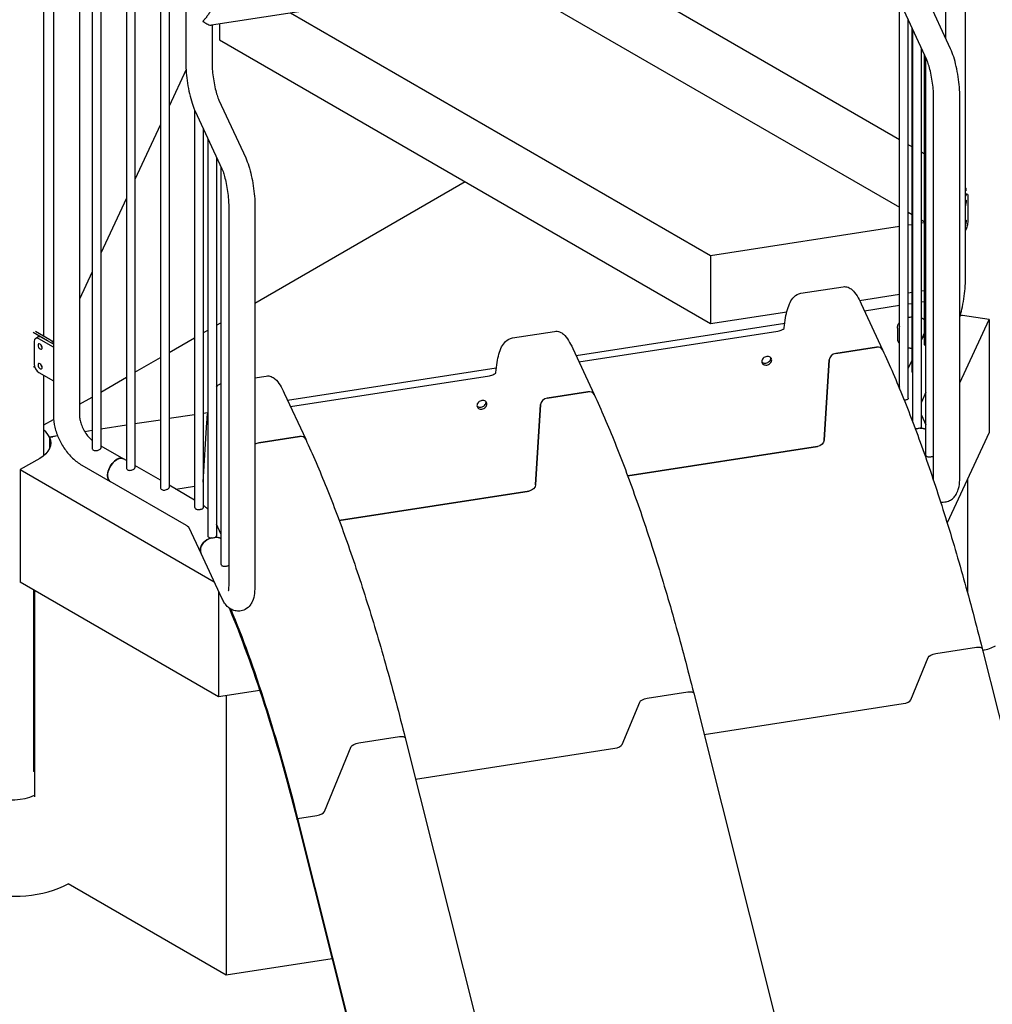
# Model space of a CAD drawing. Units: inches. Extents: x -1388 to 501, y 0 to 1088.
# Drawn here: x 309 to 379, y 517 to 588 of the extents above; entities that cross this region are included whole.
import ezdxf

# ---------------------------------------------------------------- set-up
doc = ezdxf.new("R2010")
doc.units = ezdxf.units.IN
doc.header["$LTSCALE"] = 0.25
doc.header["$MEASUREMENT"] = 0
doc.layers.get('0').update_dxf_attribs({"linetype": 'CONTINUOUS'})

# ---------------------------------------------------------------- blocks, each defined once
blk = doc.blocks.new('SplashtacularAPU - 150st A - Iso')
at = {"extrusion": (1.66533e-16, 0.816497, 0.57735)}
for p, q in [((53.597, 50.467), (53.597, 90.353)), ((52.161, 67.891), (52.161, 88.887)), ((-12.521, 80.418), (-12.521, 40.532)), ((-10.621, 80.418), (-10.621, 40.532)), ((-9.704, 80.08), (-9.704, 38.191)), ((-9.079, 79.719), (-9.079, 38.191)), ((-7.229, 78.651), (-7.229, 36.762)), ((-6.604, 78.291), (-6.604, 36.762)), ((-4.754, 77.223), (-4.754, 35.333)), ((-4.129, 76.862), (-4.129, 35.333)), ((48.505, 76.494), (-1.05, 68.828)), ((-13.207, 46.315), (-13.207, 74.484)), ((48.819, 60.538), (26.956, 73.161)), ((20.264, 72.125), (48.819, 55.639)), ((-2.916, 71.607), (-2.916, 66.096)), ((52.516, 67.126), (50.575, 71.309)), ((48.819, 42.489), (48.819, 70.582)), ((50.793, 66.326), (48.852, 70.509)), ((35.123, 52.121), (4.656, 69.711)), ((49.444, 41.807), (49.444, 69.233)), ((-1.016, 68.833), (-1.016, 66.096)), ((-0.474, 68.917), (-0.474, 67.774)), ((49.724, 43.742), (49.724, 68.628)), ((49.772, 40.077), (49.772, 68.526)), ((-0.474, 67.774), (35.123, 47.222)), ((50.397, 39.736), (50.397, 67.18)), ((50.63, 45.694), (50.63, 66.676)), ((50.725, 37.683), (50.725, 66.472)), ((-2.902, 65.625), (-4.129, 62.981)), ((51.287, 36.2), (51.287, 63.634)), ((53.187, 36.2), (53.187, 63.634)), ((-0.522, 63.404), (1.419, 59.221)), ((-2.279, 62.677), (-2.279, 33.911)), ((-2.246, 62.604), (-0.305, 58.421)), ((-4.754, 61.634), (-6.604, 57.648)), ((-1.654, 61.329), (-1.654, 33.87)), ((-1.326, 60.621), (-1.326, 31.832)), ((49.724, 60.015), (49.444, 60.177)), ((-0.701, 59.275), (-0.701, 31.832)), ((50.63, 59.492), (50.397, 59.627)), ((-0.372, 58.567), (-0.372, 29.778)), ((2.089, 48.702), (17.325, 57.498)), ((2.089, 48.702), (17.325, 57.498)), ((53.597, 57.043), (53.628, 57.038)), ((53.597, 56.971), (53.628, 57.038)), ((53.719, 56.599), (53.597, 56.618)), ((53.597, 56.413), (53.643, 56.513)), ((53.628, 57.038), (53.628, 56.834)), ((53.628, 56.834), (53.629, 56.836)), ((53.772, 56.383), (53.772, 54.75)), ((-7.229, 56.301), (-9.079, 52.315)), ((0.189, 55.729), (0.189, 28.295)), ((2.089, 55.729), (2.089, 28.295)), ((49.444, 55.278), (49.724, 55.116)), ((48.819, 54.239), (35.123, 52.121)), ((49.724, 54.38), (49.444, 54.336)), ((50.397, 54.728), (50.63, 54.593)), ((50.63, 54.52), (50.397, 54.484)), ((53.643, 54.063), (53.597, 53.964)), ((35.123, 52.121), (35.123, 47.222)), ((-9.704, 50.969), (-10.621, 48.992)), ((41.665, 49.413), (44.719, 49.885)), ((45.918, 48.892), (48.819, 49.341)), ((49.444, 49.437), (49.724, 49.481)), ((50.397, 49.585), (50.63, 49.621)), ((46.036, 48.649), (47.589, 45.303)), ((49.724, 48.655), (49.444, 48.611)), ((49.724, 48.655), (49.444, 48.611)), ((50.63, 48.795), (50.397, 48.759)), ((50.63, 48.795), (50.397, 48.759)), ((35.123, 47.222), (40.648, 48.076)), ((48.819, 48.515), (46.281, 48.122)), ((48.819, 48.515), (46.281, 48.122)), ((-0.701, 47.091), (-0.372, 47.28)), ((-0.701, 47.091), (-0.372, 47.28)), ((40.496, 47.227), (25.37, 44.887)), ((40.496, 47.227), (25.37, 44.887)), ((53.187, 42.924), (55.31, 47.498)), ((55.31, 47.498), (53.378, 47.797)), ((55.31, 47.498), (55.31, 39.333)), ((-12.95, 45.962), (-13.995, 46.565)), ((-13.814, 46.665), (-12.773, 46.064)), ((-1.654, 46.541), (-1.326, 46.73)), ((-1.654, 46.541), (-1.326, 46.73)), ((20.754, 46.178), (23.808, 46.65)), ((25.578, 44.439), (40.002, 46.67)), ((48.659, 46.891), (48.659, 46.109)), ((50.449, 46.152), (50.63, 46.542)), ((-13.922, 45.911), (-13.922, 44.278)), ((-13.818, 46.14), (-13.642, 46.242)), ((-12.521, 45.51), (-13.568, 46.115)), ((-12.521, 45.714), (-13.392, 46.217)), ((-4.129, 45.112), (-2.279, 46.18)), ((-4.129, 45.112), (-2.279, 46.18)), ((50.449, 46.152), (50.397, 46.039)), ((25.125, 45.414), (26.678, 42.068)), ((44.189, 45.044), (47.136, 45.5)), ((47.136, 45.5), (44.189, 45.044)), ((-6.604, 43.683), (-4.754, 44.751)), ((-6.604, 43.683), (-4.754, 44.751)), ((43.349, 38.769), (43.706, 44.583)), ((43.706, 44.583), (43.349, 38.769)), ((49.724, 44.59), (49.444, 43.985)), ((-13.995, 44.116), (-13.875, 44.047)), ((-13.568, 43.666), (-12.521, 43.061)), ((19.585, 43.992), (4.459, 41.652)), ((19.585, 43.992), (4.459, 41.652)), ((-13.207, 37.658), (-13.207, 43.457)), ((-13.193, 43.449), (-13.207, 43.419)), ((-9.079, 42.254), (-7.229, 43.322)), ((-9.079, 42.254), (-7.229, 43.322)), ((2.089, 43.29), (2.898, 43.415)), ((4.667, 41.204), (19.091, 43.435)), ((4.215, 42.179), (5.768, 38.833)), ((23.278, 41.809), (26.225, 42.265)), ((26.225, 42.265), (23.278, 41.809)), ((48.819, 42.638), (48.786, 42.568)), ((50.725, 42.233), (50.397, 41.526)), ((-10.621, 41.363), (-9.704, 41.893)), ((-10.621, 41.363), (-9.704, 41.893)), ((-1.326, 40.757), (-1.654, 40.707)), ((-1.326, 40.757), (-1.654, 40.707)), ((22.438, 35.535), (22.795, 41.348)), ((22.795, 41.348), (22.438, 35.535)), ((-13.207, 39.87), (-12.51, 40.273)), ((-13.207, 39.87), (-12.51, 40.273)), ((-4.754, 40.227), (-6.604, 39.941)), ((-4.754, 40.227), (-6.604, 39.941)), ((-2.279, 40.61), (-4.129, 40.324)), ((-2.279, 40.61), (-4.129, 40.324)), ((-1.654, 35.73), (-1.387, 40.076)), ((50.397, 40.584), (50.725, 39.877)), ((-9.704, 39.461), (-10.245, 39.377)), ((-9.704, 39.461), (-10.245, 39.377)), ((-7.229, 39.844), (-9.079, 39.558)), ((-7.229, 39.844), (-9.079, 39.558)), ((55.31, 39.333), (52.265, 32.774)), ((-12.214, 39.073), (-12.801, 38.982)), ((-12.801, 38.982), (-12.57, 39.018)), ((-12.801, 38.982), (-12.801, 38.16)), ((-12.801, 38.982), (-12.801, 38.16)), ((-12.214, 39.073), (-12.57, 39.018)), ((2.367, 38.575), (5.314, 39.03)), ((5.314, 39.03), (2.367, 38.575)), ((-9.079, 38.353), (-7.448, 37.412)), ((29.11, 36.18), (42.867, 38.308)), ((42.867, 38.308), (29.11, 36.18)), ((-13.513, 37.449), (-14.927, 36.632)), ((-7.229, 37.285), (-7.448, 37.412)), ((-14.927, 36.632), (-0.861, 28.511)), ((-14.927, 36.632), (-14.927, 28.467)), ((-10.455, 36.954), (-8.398, 35.766)), ((-4.754, 35.856), (-6.604, 36.924)), ((-2.868, 32.574), (-8.398, 35.766)), ((53.739, 35.948), (53.739, 27.716)), ((-2.279, 34.428), (-4.129, 35.496)), ((-3.652, 35.222), (-2.279, 35.435)), ((-3.651, 35.22), (-3.652, 35.222)), ((-3.652, 35.22), (-3.652, 35.222)), ((8.199, 32.945), (21.956, 35.073)), ((21.956, 35.073), (8.199, 32.945)), ((-1.804, 30.543), (-2.672, 32.414)), ((-0.372, 31.972), (-0.701, 32.68)), ((-0.305, 27.313), (-1.804, 30.543)), ((-0.542, 20.162), (-14.927, 28.467)), ((-13.93, 14.754), (-13.93, 27.891)), ((-13.9, 27.874), (-13.9, 12.924)), ((-0.542, 27.823), (-0.542, 20.162)), ((51.436, 23.304), (54.383, 23.759)), ((51.436, 23.304), (54.383, 23.759)), ((54.803, 23.667), (65.163, -17.524)), ((49.622, 19.951), (50.892, 23.026)), ((49.622, 19.951), (50.892, 23.026)), ((2.444, 20.623), (-0.542, 20.162)), ((0, 20.245), (0, 0)), ((30.525, 20.069), (33.472, 20.525)), ((30.525, 20.069), (33.472, 20.525)), ((33.892, 20.432), (44.252, -20.759)), ((28.711, 16.716), (29.981, 19.791)), ((28.711, 16.716), (29.981, 19.791)), ((34.645, 17.44), (49.079, 19.673)), ((34.645, 17.44), (49.079, 19.673)), ((9.614, 16.834), (12.561, 17.29)), ((9.614, 16.834), (12.561, 17.29)), ((12.981, 17.197), (23.341, -23.994)), ((7.125, 11.845), (9.07, 16.556)), ((7.125, 11.845), (9.07, 16.556)), ((13.734, 14.205), (28.168, 16.438)), ((13.734, 14.205), (28.168, 16.438)), ((-13.9, 14.737), (-13.93, 14.754)), ((5.18, 11.351), (6.582, 11.568)), ((5.18, 11.351), (6.582, 11.568)), ((5.148, 11.244), (5.18, 11.351)), ((5.18, 11.351), (5.148, 11.244)), ((5.148, 11.244), (15.508, -29.947)), ((5.18, 11.351), (15.54, -29.84)), ((0, 0), (-11.439, 6.605)), ((7.677, 1.188), (0, 0))]:
    blk.add_line(p, q, dxfattribs=at)
at = {"extrusion": (-1.09065e-15, 3.93411e-16, -1)}
blk.add_ellipse((53.643, 56.105), major_axis=(0.076, 0.494), ratio=0.211325, start_param=-0.631914, end_param=0.938882, dxfattribs=at)
for centre, major_axis, ratio, start_param, end_param in [((53.61, 55.933), (-0.033, -0.216), 0.211325, 0.382473, 3.773507), ((53.61, 55.933), (-0.033, -0.216), 0.211325, -2.509678, -2.260237), ((53.61, 54.504), (-0.033, -0.216), 0.211325, 0.382473, 3.773507), ((53.61, 54.504), (-0.033, -0.216), 0.211325, -2.509678, -2.260237), ((51.311, 45.753), (-0.862, 0.4), 0.788675, -0.383805, 0), ((-13.568, 45.707), (-0.25, 0.433), 0.57735, -0.785398, 0.785398), ((-13.392, 45.809), (-0.25, 0.433), 0.57735, -0.785398, 0), ((-13.303, 45.656), (0.109, -0.189), 0.57735, -2.200636, -0.940957), ((49.847, 46.109), (-1.187, 0), 0.57735, 0, 0.523854), ((44.189, 44.636), (-0.454, -0.21), 0.788675, -1.921676, -0.403239), ((44.189, 44.636), (-0.454, -0.21), 0.788675, -1.921676, -0.403239), ((47.136, 45.092), (0.454, 0.21), 0.788675, 0, 1.219917), ((47.136, 45.092), (0.454, 0.21), 0.788675, 0, 1.219917), ((49.847, 46.109), (1.187, 0), 0.57735, -1.917269, -1.674036), ((-13.568, 44.074), (0.25, -0.433), 0.57735, -2.356194, -0.785398), ((-13.303, 44.227), (0.109, -0.189), 0.57735, -2.200636, -0.940957), ((26.225, 41.857), (0.454, 0.21), 0.788675, 0, 1.219917), ((26.225, 41.857), (0.454, 0.21), 0.788675, 0, 1.219917), ((23.278, 41.401), (-0.454, -0.21), 0.788675, -1.921676, -0.403239), ((23.278, 41.401), (-0.454, -0.21), 0.788675, -1.921676, -0.403239), ((-15.457, 38.571), (2.75, 0), 0.57735, 0.261799, 0.612588), ((50.155, 38.848), (-0.862, -0.4), 0.788675, -1.76387, -1.707725), ((50.155, 38.848), (-0.862, -0.4), 0.788675, -2.591433, -2.079451), ((2.367, 38.166), (-0.454, -0.21), 0.788675, -1.921676, -1.30959), ((2.367, 38.166), (-0.454, -0.21), 0.788675, -1.921676, -1.30959), ((5.314, 38.622), (0.454, 0.21), 0.788675, 0, 1.219917), ((5.314, 38.622), (0.454, 0.21), 0.788675, 0, 1.219917), ((-7.923, 36.589), (0.475, 0.823), 0.57735, 0, 2.356194), ((-7.923, 36.589), (-0.475, -0.823), 0.57735, -0.785398, 0), ((-0.942, 30.943), (-0.862, -0.4), 0.788675, -1.763901, -0.350879), ((-0.942, 30.943), (-0.862, -0.4), 0.788675, -2.591472, -2.079482), ((-0.942, 30.943), (-0.862, -0.4), 0.788675, -0.350879, 0), ((54.09, 24.835), (2.375, 0), 0.57735, -1.250913, -0.785398), ((49.143, 19.887), (0.485, 0.122), 0.394338, -1.802832, -0.284396), ((49.143, 19.887), (0.485, 0.122), 0.394338, -1.802832, -0.284396), ((28.233, 16.652), (0.485, 0.122), 0.394338, -1.802832, -0.284396), ((28.233, 16.652), (0.485, 0.122), 0.394338, -1.802832, -0.284396), ((-15.457, 14.076), (-2.375, 0), 0.57735, -0.325883, 2.286047), ((6.647, 11.782), (0.485, 0.122), 0.394338, -1.802832, -0.284396), ((6.647, 11.782), (0.485, 0.122), 0.394338, -1.802832, -0.284396), ((-15.457, 9.177), (-6, 0), 0.57735, 0, 2.304534)]:
    blk.add_ellipse(centre, major_axis=major_axis, ratio=ratio, start_param=start_param, end_param=end_param)
at = {"extrusion": (-3.80751e-16, 1.71245e-16, -1)}
blk.add_ellipse((53.643, 54.472), major_axis=(-0.076, -0.494), ratio=0.211325, start_param=-2.202711, end_param=-0.631914, dxfattribs=at)
at = {"extrusion": (-7.88198e-17, 2.38436e-32, -1)}
blk.add_ellipse((54.089, 49.33), major_axis=(-2.75, 0), ratio=0.57735, start_param=-1.308997, end_param=-1.251241, dxfattribs=at)
at = {"extrusion": (4.13148e-17, 2.86816e-16, -1)}
blk.add_ellipse((51.311, 45.753), major_axis=(-0.862, 0.4), ratio=0.788675, start_param=0, end_param=0.383805, dxfattribs=at)
at = {"extrusion": (1.73704e-16, 4.20782e-16, -1)}
for centre in [(-13.48, 45.554), (-13.48, 44.125)]:
    blk.add_ellipse(centre, major_axis=(0.109, -0.189), ratio=0.57735, start_param=-2.356194, end_param=3.926991, dxfattribs=at)
at = {"extrusion": (5.72369e-17, 2.89441e-16, -1)}
blk.add_ellipse((-12.773, 45.656), major_axis=(0.25, -0.433), ratio=0.57735, start_param=-2.356194, end_param=-1.562435, dxfattribs=at)
at = {"extrusion": (-5.55112e-17, -1.11022e-16, -1)}
blk.add_ellipse((49.847, 46.064), major_axis=(-1.133, 0), ratio=0.57735, start_param=-1.462572, end_param=-1.206902, dxfattribs=at)
at = {"extrusion": (2.87915e-17, 1.35758e-16, -1)}
blk.add_ellipse((50.155, 38.848), major_axis=(0.862, 0.4), ratio=0.788675, start_param=-1.433868, end_param=-1.377723, dxfattribs=at)
at = {"extrusion": (3.61516e-18, 1.24074e-16, -1)}
blk.add_ellipse((50.155, 38.848), major_axis=(0.862, 0.4), ratio=0.788675, start_param=-1.062142, end_param=-0.55016, dxfattribs=at)
at = {"extrusion": (-3.22025e-17, 1.11022e-16, -1)}
blk.add_ellipse((-15.457, 38.571), major_axis=(2.75, 0), ratio=0.57735, start_param=-0.261799, end_param=0.785398, dxfattribs=at)
at = {"extrusion": (-6.64911e-17, 2.75132e-16, -1)}
for centre, major_axis, start_param, end_param in [((42.867, 38.716), (-0.454, -0.21), -2.738353, -1.219917), ((-0.942, 30.943), (-0.862, -0.4), 0.350879, 1.763901)]:
    blk.add_ellipse(centre, major_axis=major_axis, ratio=0.788675, start_param=start_param, end_param=end_param, dxfattribs=at)
at = {"extrusion": (-9.3475e-17, 2.01411e-16, -1)}
blk.add_ellipse((42.867, 38.716), major_axis=(-0.454, -0.21), ratio=0.788675, start_param=-2.738353, end_param=-1.219917, dxfattribs=at)
at = {"extrusion": (-1.57104e-16, 2.83e-16, -1)}
blk.add_ellipse((-7.923, 36.589), major_axis=(-0.475, -0.823), ratio=0.57735, start_param=0, end_param=3.141593, dxfattribs=at)
at = {"extrusion": (-1.7946e-17, 2.36464e-16, -1)}
blk.add_ellipse((21.956, 35.481), major_axis=(-0.454, -0.21), ratio=0.788675, start_param=-2.738353, end_param=-1.219917, dxfattribs=at)
at = {"extrusion": (-1.61384e-17, 2.98501e-16, -1)}
blk.add_ellipse((21.956, 35.481), major_axis=(-0.454, -0.21), ratio=0.788675, start_param=-2.738353, end_param=-1.219917, dxfattribs=at)
at = {"extrusion": (1.31304e-16, 2.44533e-16, -1)}
blk.add_ellipse((-0.942, 30.943), major_axis=(0.862, 0.4), ratio=0.788675, start_param=-1.062111, end_param=-0.55012, dxfattribs=at)
at = {"extrusion": (-4.49299e-17, 1.62742e-16, -1)}
blk.add_ellipse((-0.942, 30.943), major_axis=(-0.862, -0.4), ratio=0.788675, start_param=0, end_param=0.350879, dxfattribs=at)
at = {"extrusion": (1.93974e-16, 1.98522e-16, -1)}
blk.add_ellipse((-0.546, -7.6), major_axis=(6.727, -43.483), ratio=0.211325, start_param=-2.442934, end_param=-1.98608, dxfattribs=at)
at = {"extrusion": (9.70481e-16, 2.62477e-16, -1)}
blk.add_ellipse((-0.546, -7.6), major_axis=(6.765, -43.73), ratio=0.211325, start_param=-2.432809, end_param=-1.98608, dxfattribs=at)
at = {"extrusion": (-2.72413e-17, 2.22108e-16, -1)}
blk.add_ellipse((54.318, 23.545), major_axis=(0.485, 0.122), ratio=0.394338, start_param=-1.33876, end_param=0, dxfattribs=at)
at = {"extrusion": (-1.48774e-16, 4.77742e-16, -1)}
blk.add_ellipse((54.318, 23.545), major_axis=(0.485, 0.122), ratio=0.394338, start_param=-1.33876, end_param=0, dxfattribs=at)
at = {"extrusion": (6.70502e-17, 1.88583e-16, -1)}
blk.add_ellipse((51.371, 23.089), major_axis=(-0.485, -0.122), ratio=0.394338, start_param=0.284396, end_param=1.802832, dxfattribs=at)
at = {"extrusion": (-1.0856e-16, 6.02335e-16, -1)}
blk.add_ellipse((51.371, 23.089), major_axis=(-0.485, -0.122), ratio=0.394338, start_param=0.284396, end_param=1.802832, dxfattribs=at)
at = {"extrusion": (-2.75654e-17, 4.50986e-16, -1)}
blk.add_ellipse((30.46, 19.855), major_axis=(-0.485, -0.122), ratio=0.394338, start_param=0.284396, end_param=1.802832, dxfattribs=at)
at = {"extrusion": (-2.30093e-16, 8.57969e-16, -1)}
blk.add_ellipse((30.46, 19.855), major_axis=(-0.485, -0.122), ratio=0.394338, start_param=0.284396, end_param=1.802832, dxfattribs=at)
at = {"extrusion": (-6.77793e-17, 3.26393e-16, -1)}
blk.add_ellipse((33.407, 20.31), major_axis=(0.485, 0.122), ratio=0.394338, start_param=-1.33876, end_param=0, dxfattribs=at)
at = {"extrusion": (-1.75854e-16, 5.85411e-16, -1)}
blk.add_ellipse((33.407, 20.31), major_axis=(0.485, 0.122), ratio=0.394338, start_param=-1.33876, end_param=0, dxfattribs=at)
at = {"extrusion": (-6.48069e-19, 4.57756e-16, -1)}
blk.add_ellipse((12.496, 17.076), major_axis=(0.485, 0.122), ratio=0.394338, start_param=-1.33876, end_param=0, dxfattribs=at)
at = {"extrusion": (-1.34911e-16, 1.95029e-16, -1)}
blk.add_ellipse((12.496, 17.076), major_axis=(0.485, 0.122), ratio=0.394338, start_param=-1.33876, end_param=0, dxfattribs=at)
at = {"extrusion": (-1.35397e-16, 5.38346e-16, -1)}
blk.add_ellipse((9.549, 16.62), major_axis=(-0.485, -0.122), ratio=0.394338, start_param=0.284396, end_param=1.802832, dxfattribs=at)
at = {"extrusion": (-8.1157e-17, 2.65788e-16, -1)}
blk.add_ellipse((9.549, 16.62), major_axis=(-0.485, -0.122), ratio=0.394338, start_param=0.284396, end_param=1.802832, dxfattribs=at)
for points, knots in [([(-1.016, 70.567), (-1.001, 70.532), (-0.991, 70.49), (-0.983, 70.395), (-0.986, 70.341), (-1.014, 70.172), (-1.058, 70.046), (-1.149, 69.847), (-1.195, 69.763), (-1.295, 69.602), (-1.348, 69.525), (-1.452, 69.387), (-1.507, 69.321), (-1.579, 69.238), (-1.604, 69.212), (-1.636, 69.177), (-1.647, 69.166), (-1.662, 69.15), (-1.667, 69.145), (-1.674, 69.137), (-1.676, 69.135), (-1.68, 69.131), (-1.681, 69.13), (-1.682, 69.128), (-1.683, 69.127), (-1.684, 69.125), (-1.684, 69.125), (-1.684, 69.123), (-1.684, 69.122), (-1.684, 69.121), (-1.683, 69.12), (-1.682, 69.119), (-1.681, 69.118), (-1.68, 69.117), (-1.676, 69.114), (-1.674, 69.113), (-1.667, 69.108), (-1.662, 69.104), (-1.647, 69.094), (-1.636, 69.087), (-1.604, 69.065), (-1.579, 69.049), (-1.507, 69.003), (-1.452, 68.971), (-1.348, 68.915), (-1.295, 68.889), (-1.195, 68.849), (-1.149, 68.835), (-1.088, 68.826), (-1.068, 68.825), (-1.05, 68.828)], [-1.923082, -1.923082, -1.923082, -1.923082, -1.73517, -1.73517, -1.539267, -1.539267, -1.147462, -1.147462, -0.860596, -0.860596, -0.573731, -0.573731, -0.286865, -0.286865, -0.143433, -0.143433, -0.071716, -0.071716, -0.035858, -0.035858, -0.017929, -0.017929, -0.008965, -0.008965, -0.004482, -0.004482, 0, 0, 0, 0.004482, 0.004482, 0.008965, 0.008965, 0.017929, 0.017929, 0.035858, 0.035858, 0.071716, 0.071716, 0.143433, 0.143433, 0.286865, 0.286865, 0.573731, 0.573731, 0.860596, 0.860596, 1.147462, 1.147462, 1.311866, 1.311866, 1.311866, 1.311866]), ([(53.187, 63.634), (53.187, 63.858), (53.176, 64.096), (53.134, 64.59), (53.104, 64.845), (53.026, 65.352), (52.978, 65.604), (52.869, 66.088), (52.808, 66.319), (52.673, 66.748), (52.601, 66.944), (52.516, 67.126)], [4.712389, 4.712389, 4.712389, 4.712389, 5.026548, 5.026548, 5.340708, 5.340708, 5.654867, 5.654867, 5.969026, 5.969026, 6.283185, 6.283185, 6.283185, 6.283185]), ([(-2.916, 66.096), (-2.916, 65.872), (-2.905, 65.634), (-2.864, 65.14), (-2.833, 64.885), (-2.755, 64.378), (-2.708, 64.126), (-2.599, 63.642), (-2.538, 63.411), (-2.403, 62.982), (-2.33, 62.786), (-2.246, 62.604)], [1.570796, 1.570796, 1.570796, 1.570796, 1.884956, 1.884956, 2.199115, 2.199115, 2.513274, 2.513274, 2.827433, 2.827433, 3.141593, 3.141593, 3.141593, 3.141593]), ([(-1.016, 66.096), (-1.016, 65.963), (-1.011, 65.811), (-0.987, 65.473), (-0.967, 65.285), (-0.915, 64.897), (-0.881, 64.698), (-0.806, 64.318), (-0.763, 64.137), (-0.677, 63.821), (-0.633, 63.684), (-0.567, 63.506), (-0.543, 63.448), (-0.522, 63.404)], [1.570796, 1.570796, 1.570796, 1.570796, 1.830456, 1.830456, 2.113612, 2.113612, 2.405687, 2.405687, 2.695651, 2.695651, 2.970374, 2.970374, 3.141593, 3.141593, 3.141593, 3.141593]), ([(51.287, 63.634), (51.287, 63.767), (51.281, 63.919), (51.257, 64.257), (51.238, 64.445), (51.185, 64.833), (51.152, 65.032), (51.076, 65.412), (51.034, 65.593), (50.947, 65.909), (50.904, 66.046), (50.838, 66.224), (50.813, 66.282), (50.793, 66.326)], [4.712389, 4.712389, 4.712389, 4.712389, 4.972049, 4.972049, 5.255204, 5.255204, 5.547279, 5.547279, 5.837244, 5.837244, 6.111967, 6.111967, 6.283185, 6.283185, 6.283185, 6.283185]), ([(1.419, 59.221), (1.503, 59.039), (1.576, 58.843), (1.711, 58.414), (1.772, 58.183), (1.881, 57.699), (1.928, 57.447), (2.006, 56.94), (2.037, 56.685), (2.078, 56.192), (2.089, 55.953), (2.089, 55.729)], [0, 0, 0, 0, 0.314159, 0.314159, 0.628319, 0.628319, 0.942478, 0.942478, 1.256637, 1.256637, 1.570796, 1.570796, 1.570796, 1.570796]), ([(-0.305, 58.421), (-0.282, 58.371), (-0.254, 58.304), (-0.188, 58.123), (-0.15, 58.002), (-0.071, 57.717), (-0.031, 57.548), (0.044, 57.183), (0.078, 56.987), (0.134, 56.594), (0.155, 56.398), (0.183, 56.038), (0.189, 55.873), (0.189, 55.729)], [0, 0, 0, 0, 0.193642, 0.193642, 0.435099, 0.435099, 0.708878, 0.708878, 0.998074, 0.998074, 1.290423, 1.290423, 1.570796, 1.570796, 1.570796, 1.570796]), ([(53.187, 47.687), (53.24, 47.867), (53.289, 48.057), (53.388, 48.497), (53.435, 48.749), (53.513, 49.257), (53.544, 49.511), (53.585, 50.005), (53.597, 50.243), (53.597, 50.467)], [3.513503, 3.513503, 3.513503, 3.513503, 3.769911, 3.769911, 4.08407, 4.08407, 4.39823, 4.39823, 4.712389, 4.712389, 4.712389, 4.712389]), ([(40.462, 46.903), (40.508, 47.416), (40.584, 47.868), (40.801, 48.618), (40.936, 48.926), (41.299, 49.281), (41.472, 49.383), (41.665, 49.413)], [0, 0, 0, 0, 1.944113, 1.944113, 3.938696, 3.938696, 5.026743, 5.026743, 5.026743, 5.026743]), ([(44.719, 49.885), (44.846, 49.905), (44.976, 49.885), (45.194, 49.802), (45.284, 49.741), (45.506, 49.549), (45.62, 49.398), (45.836, 49.053), (45.936, 48.864), (46.036, 48.649)], [0, 0, 0, 0, 0.676606, 0.676606, 1.372462, 1.372462, 2.617961, 2.617961, 3.729624, 3.729624, 3.729624, 3.729624]), ([(48.659, 46.891), (48.659, 46.969), (48.675, 47.046), (48.731, 47.188), (48.771, 47.251), (48.819, 47.308)], [2.3561945, 2.3561945, 2.3561945, 2.3561945, 2.5819424, 2.5819424, 2.8077549, 2.8077549, 2.8077549, 2.8077549]), ([(50.397, 47.616), (50.433, 47.603), (50.469, 47.589), (50.548, 47.555), (50.59, 47.534), (50.63, 47.51)], [4.4623762, 4.4623762, 4.4623762, 4.4623762, 4.5767528, 4.5767528, 4.7193592, 4.7193592, 4.7193592, 4.7193592]), ([(23.808, 46.65), (23.936, 46.67), (24.065, 46.65), (24.283, 46.567), (24.373, 46.506), (24.595, 46.314), (24.71, 46.163), (24.925, 45.818), (25.025, 45.629), (25.125, 45.414)], [0, 0, 0, 0, 0.676605, 0.676605, 1.372462, 1.372462, 2.61796, 2.61796, 3.729624, 3.729624, 3.729624, 3.729624]), ([(40.002, 46.67), (40.054, 46.678), (40.159, 46.705), (40.313, 46.772), (40.41, 46.83), (40.45, 46.857)], [0, 0, 0, 0, 0.2, 0.4, 0.5436995, 0.5436995, 0.5436995, 0.5436995]), ([(40.445, 46.847), (40.445, 46.847), (40.446, 46.849), (40.451, 46.858), (40.457, 46.872), (40.461, 46.893), (40.461, 46.898), (40.462, 46.903)], [0.2060847, 0.2060847, 0.2060847, 0.2060847, 0.2852861, 0.2852861, 0.4500766, 0.4500766, 0.494454, 0.494454, 0.494454, 0.494454]), ([(48.819, 46.993), (48.818, 46.989), (48.818, 46.986), (48.818, 46.983), (48.819, 46.982), (48.819, 46.982)], [3.56450239, 3.56450239, 3.56450239, 3.56450239, 3.6012624, 3.6012624, 3.60760853, 3.60760853, 3.60760853, 3.60760853]), ([(19.551, 43.668), (19.597, 44.181), (19.673, 44.633), (19.89, 45.383), (20.025, 45.691), (20.388, 46.046), (20.561, 46.148), (20.754, 46.178)], [0, 0, 0, 0, 1.944113, 1.944113, 3.938696, 3.938696, 5.026743, 5.026743, 5.026743, 5.026743]), ([(50.725, 45.595), (50.704, 45.603), (50.686, 45.613), (50.653, 45.637), (50.639, 45.654), (50.631, 45.68), (50.63, 45.687), (50.63, 45.694)], [0.627601, 0.627601, 0.627601, 0.627601, 0.7120029, 0.7120029, 0.8307047, 0.8307047, 0.870007, 0.870007, 0.870007, 0.870007]), ([(47.589, 45.303), (48.095, 44.213), (48.6, 43.042), (49.603, 40.548), (50.101, 39.225), (51.086, 36.442), (51.573, 34.981), (52.53, 31.938), (53, 30.356), (53.919, 27.086), (54.368, 25.398), (54.803, 23.667)], [6.2831853, 6.2831853, 6.2831853, 6.2831853, 6.3879051, 6.3879051, 6.4926248, 6.4926248, 6.5973446, 6.5973446, 6.7020643, 6.7020643, 6.8067841, 6.8067841, 6.8067841, 6.8067841]), ([(39.549, 44.578), (39.549, 44.651), (39.494, 44.771), (39.319, 44.839), (39.186, 44.838), (39.052, 44.798), (38.878, 44.676), (38.825, 44.539), (38.825, 44.466)], [0, 0, 0, 0, 0.25, 0.375, 0.5, 0.625, 0.75, 1, 1, 1, 1]), ([(38.825, 44.466), (38.825, 44.393), (38.88, 44.272), (39.055, 44.205), (39.189, 44.205), (39.323, 44.246), (39.497, 44.368), (39.55, 44.505), (39.549, 44.578)], [0, 0, 0, 0, 0.25, 0.375, 0.5, 0.625, 0.75, 1, 1, 1, 1]), ([(38.827, 44.438), (38.839, 44.425), (38.884, 44.385), (38.99, 44.344), (39.124, 44.345), (39.258, 44.385), (39.432, 44.507), (39.485, 44.644), (39.485, 44.717)], [0.1961587, 0.1961587, 0.1961587, 0.1961587, 0.25, 0.375, 0.5, 0.625, 0.75, 1, 1, 1, 1]), ([(19.091, 43.435), (19.143, 43.443), (19.248, 43.47), (19.401, 43.537), (19.498, 43.595), (19.539, 43.622)], [0, 0, 0, 0, 0.2, 0.4, 0.546144, 0.546144, 0.546144, 0.546144]), ([(19.534, 43.612), (19.534, 43.612), (19.535, 43.614), (19.54, 43.623), (19.546, 43.637), (19.55, 43.659), (19.55, 43.663), (19.551, 43.668)], [0.2060877, 0.2060877, 0.2060877, 0.2060877, 0.2852863, 0.2852863, 0.4500757, 0.4500757, 0.4944571, 0.4944571, 0.4944571, 0.4944571]), ([(49.772, 43.667), (49.77, 43.668), (49.768, 43.67), (49.747, 43.685), (49.733, 43.702), (49.725, 43.729), (49.724, 43.735), (49.724, 43.742)], [0.701251, 0.701251, 0.701251, 0.701251, 0.7120029, 0.7120029, 0.8307047, 0.8307047, 0.870007, 0.870007, 0.870007, 0.870007]), ([(-0.701, 42.634), (-0.654, 42.685), (-0.603, 42.733), (-0.494, 42.815), (-0.435, 42.85), (-0.372, 42.878)], [4.2318817, 4.2318817, 4.2318817, 4.2318817, 4.6523026, 4.6523026, 5.0446389, 5.0446389, 5.0446389, 5.0446389]), ([(2.898, 43.415), (3.025, 43.435), (3.155, 43.415), (3.372, 43.332), (3.463, 43.271), (3.684, 43.079), (3.799, 42.928), (4.015, 42.584), (4.115, 42.394), (4.215, 42.179)], [0, 0, 0, 0, 0.676605, 0.676605, 1.372462, 1.372462, 2.61796, 2.61796, 3.729624, 3.729624, 3.729624, 3.729624]), ([(18.908, 41.385), (18.907, 41.458), (18.853, 41.578), (18.678, 41.646), (18.544, 41.645), (18.41, 41.605), (18.236, 41.483), (18.183, 41.346), (18.183, 41.273)], [0, 0, 0, 0, 0.25, 0.375, 0.5, 0.625, 0.75, 1, 1, 1, 1]), ([(18.183, 41.273), (18.184, 41.2), (18.238, 41.079), (18.413, 41.011), (18.547, 41.012), (18.681, 41.053), (18.855, 41.175), (18.908, 41.312), (18.908, 41.385)], [0, 0, 0, 0, 0.25, 0.375, 0.5, 0.625, 0.75, 1, 1, 1, 1]), ([(18.185, 41.245), (18.197, 41.232), (18.242, 41.192), (18.348, 41.151), (18.482, 41.152), (18.616, 41.192), (18.79, 41.314), (18.843, 41.451), (18.843, 41.524)], [0.1961587, 0.1961587, 0.1961587, 0.1961587, 0.25, 0.375, 0.5, 0.625, 0.75, 1, 1, 1, 1]), ([(26.678, 42.068), (27.184, 40.978), (27.689, 39.807), (28.692, 37.313), (29.19, 35.99), (30.175, 33.207), (30.662, 31.746), (31.619, 28.703), (32.089, 27.121), (33.008, 23.851), (33.457, 22.163), (33.892, 20.432)], [6.2831853, 6.2831853, 6.2831853, 6.2831853, 6.3879051, 6.3879051, 6.4926248, 6.4926248, 6.5973446, 6.5973446, 6.7020643, 6.7020643, 6.8067841, 6.8067841, 6.8067841, 6.8067841]), ([(49.444, 41.807), (49.444, 41.803), (49.443, 41.799), (49.44, 41.773), (49.43, 41.753), (49.395, 41.718), (49.372, 41.704), (49.318, 41.681), (49.289, 41.672), (49.242, 41.662), (49.227, 41.659), (49.201, 41.654), (49.19, 41.653), (49.173, 41.65), (49.166, 41.649), (49.16, 41.649)], [0.3927424, 0.3927424, 0.3927424, 0.3927424, 0.4125462, 0.4125462, 0.5342329, 0.5342329, 0.6527421, 0.6527421, 0.7564081, 0.7564081, 0.8044082, 0.8044082, 0.8381216, 0.8381216, 0.8575641, 0.8575641, 0.8575641, 0.8575641]), ([(-12.521, 40.532), (-12.521, 40.254), (-12.483, 39.974), (-12.349, 39.419), (-12.252, 39.144), (-12.007, 38.614), (-11.86, 38.358), (-11.523, 37.881), (-11.333, 37.659), (-10.92, 37.266), (-10.696, 37.093), (-10.455, 36.954)], [3.141593, 3.141593, 3.141593, 3.141593, 3.455752, 3.455752, 3.769911, 3.769911, 4.08407, 4.08407, 4.39823, 4.39823, 4.712389, 4.712389, 4.712389, 4.712389]), ([(-10.621, 40.532), (-10.621, 40.456), (-10.613, 40.365), (-10.576, 40.159), (-10.546, 40.041), (-10.46, 39.794), (-10.403, 39.663), (-10.266, 39.405), (-10.186, 39.278), (-10.015, 39.047), (-9.924, 38.943), (-9.789, 38.812), (-9.746, 38.773), (-9.704, 38.739)], [3.141593, 3.141593, 3.141593, 3.141593, 3.366709, 3.366709, 3.607822, 3.607822, 3.86246, 3.86246, 4.123544, 4.123544, 4.38235, 4.38235, 4.506375, 4.506375, 4.506375, 4.506375]), ([(50.397, 39.736), (50.397, 39.73), (50.396, 39.723), (50.389, 39.697), (50.374, 39.679), (50.335, 39.651), (50.308, 39.638), (50.242, 39.617), (50.203, 39.608), (50.127, 39.597), (50.084, 39.592), (50.012, 39.591), (49.981, 39.592), (49.953, 39.596)], [0.0793995, 0.0793995, 0.0793995, 0.0793995, 0.1187018, 0.1187018, 0.2374036, 0.2374036, 0.3560532, 0.3560532, 0.4747027, 0.4747027, 0.5933528, 0.5933528, 0.6837338, 0.6837338, 0.6837338, 0.6837338]), ([(5.768, 38.833), (6.273, 37.743), (6.778, 36.572), (7.781, 34.078), (8.279, 32.755), (9.264, 29.972), (9.751, 28.511), (10.708, 25.468), (11.179, 23.886), (12.097, 20.616), (12.546, 18.928), (12.981, 17.197)], [6.2831853, 6.2831853, 6.2831853, 6.2831853, 6.3879051, 6.3879051, 6.4926248, 6.4926248, 6.5973446, 6.5973446, 6.7020643, 6.7020643, 6.8067841, 6.8067841, 6.8067841, 6.8067841]), ([(-9.704, 38.191), (-9.704, 38.163), (-9.696, 38.133), (-9.664, 38.081), (-9.64, 38.058), (-9.612, 38.042)], [1.6614095, 1.6614095, 1.6614095, 1.6614095, 1.7801113, 1.7801113, 1.8988132, 1.8988132, 1.8988132, 1.8988132]), ([(-9.612, 38.042), (-9.584, 38.026), (-9.549, 38.014), (-9.472, 38.004), (-9.43, 38.005), (-9.352, 38.016), (-9.31, 38.026), (-9.233, 38.053), (-9.198, 38.069), (-9.142, 38.101), (-9.118, 38.119), (-9.086, 38.156), (-9.079, 38.174), (-9.079, 38.191)], [0, 0, 0, 0, 0.1187019, 0.1187019, 0.2374037, 0.2374037, 0.3560535, 0.3560535, 0.4747033, 0.4747033, 0.5933531, 0.5933531, 0.7120029, 0.7120029, 0.7120029, 0.7120029]), ([(51.287, 37.598), (51.27, 37.589), (51.25, 37.581), (51.195, 37.563), (51.157, 37.554), (51.08, 37.543), (51.038, 37.539), (50.955, 37.537), (50.915, 37.539), (50.847, 37.551), (50.815, 37.561), (50.764, 37.591), (50.746, 37.611), (50.729, 37.648), (50.725, 37.665), (50.725, 37.683)], [0.2757015, 0.2757015, 0.2757015, 0.2757015, 0.3560532, 0.3560532, 0.4747027, 0.4747027, 0.5933528, 0.5933528, 0.7120028, 0.7120028, 0.8307047, 0.8307047, 0.9494066, 0.9494066, 1.0288062, 1.0288062, 1.0288062, 1.0288062]), ([(-7.229, 36.762), (-7.229, 36.734), (-7.221, 36.704), (-7.189, 36.652), (-7.165, 36.629), (-7.137, 36.613)], [1.6614095, 1.6614095, 1.6614095, 1.6614095, 1.7801113, 1.7801113, 1.8988132, 1.8988132, 1.8988132, 1.8988132]), ([(-7.137, 36.613), (-7.109, 36.597), (-7.074, 36.585), (-6.997, 36.575), (-6.955, 36.576), (-6.877, 36.587), (-6.836, 36.597), (-6.758, 36.624), (-6.723, 36.64), (-6.667, 36.672), (-6.643, 36.69), (-6.611, 36.727), (-6.604, 36.745), (-6.604, 36.762)], [0, 0, 0, 0, 0.1187019, 0.1187019, 0.2374037, 0.2374037, 0.3560535, 0.3560535, 0.4747033, 0.4747033, 0.5933531, 0.5933531, 0.7120029, 0.7120029, 0.7120029, 0.7120029]), ([(51.272, 35.863), (51.277, 35.913), (51.281, 35.974), (51.286, 36.092), (51.287, 36.144), (51.287, 36.2)], [4.4479682, 4.4479682, 4.4479682, 4.4479682, 4.6035297, 4.6035297, 4.712389, 4.712389, 4.712389, 4.712389]), ([(51.785, 34.299), (51.789, 34.298), (51.792, 34.297), (51.917, 34.275), (52.055, 34.274), (52.308, 34.324), (52.421, 34.369), (52.622, 34.487), (52.705, 34.56), (52.856, 34.723), (52.912, 34.813), (53.027, 35.032), (53.065, 35.152), (53.144, 35.467), (53.166, 35.66), (53.184, 35.976), (53.187, 36.086), (53.187, 36.2)], [3.698553, 3.698553, 3.698553, 3.698553, 3.701038, 3.701038, 3.782436, 3.782436, 3.856498, 3.856498, 3.94015, 3.94015, 4.051377, 4.051377, 4.238562, 4.238562, 4.552721, 4.552721, 4.712389, 4.712389, 4.712389, 4.712389]), ([(-4.754, 35.333), (-4.754, 35.306), (-4.746, 35.276), (-4.714, 35.223), (-4.69, 35.2), (-4.662, 35.184)], [1.6614095, 1.6614095, 1.6614095, 1.6614095, 1.7801113, 1.7801113, 1.8988132, 1.8988132, 1.8988132, 1.8988132]), ([(-4.662, 35.184), (-4.634, 35.168), (-4.599, 35.156), (-4.522, 35.146), (-4.48, 35.148), (-4.402, 35.158), (-4.361, 35.169), (-4.284, 35.195), (-4.248, 35.211), (-4.192, 35.243), (-4.168, 35.261), (-4.137, 35.298), (-4.129, 35.316), (-4.129, 35.333)], [0, 0, 0, 0, 0.1187019, 0.1187019, 0.2374037, 0.2374037, 0.3560535, 0.3560535, 0.4747033, 0.4747033, 0.5933531, 0.5933531, 0.7120029, 0.7120029, 0.7120029, 0.7120029]), ([(-2.279, 33.911), (-2.279, 33.895), (-2.276, 33.88), (-2.263, 33.842), (-2.248, 33.82), (-2.204, 33.783), (-2.175, 33.769), (-2.11, 33.75), (-2.073, 33.745), (-2.002, 33.742), (-1.967, 33.743), (-1.917, 33.747), (-1.901, 33.749), (-1.875, 33.753), (-1.864, 33.755), (-1.843, 33.758), (-1.833, 33.76), (-1.81, 33.765), (-1.797, 33.768), (-1.758, 33.779), (-1.734, 33.788), (-1.694, 33.808), (-1.678, 33.819), (-1.659, 33.844), (-1.654, 33.856), (-1.654, 33.87)], [0.228022, 0.228022, 0.228022, 0.228022, 0.2980021, 0.2980021, 0.4125462, 0.4125462, 0.5342329, 0.5342329, 0.6527421, 0.6527421, 0.7564081, 0.7564081, 0.8044082, 0.8044082, 0.8381216, 0.8381216, 0.8714305, 0.8714305, 0.9174327, 0.9174327, 1.0168155, 1.0168155, 1.124464, 1.124464, 1.2206961, 1.2206961, 1.2206961, 1.2206961]), ([(-1.326, 33.76), (-1.371, 33.807), (-1.417, 33.852), (-1.526, 33.949), (-1.589, 34), (-1.654, 34.047)], [1.2889327, 1.2889327, 1.2889327, 1.2889327, 1.3613568, 1.3613568, 1.4522685, 1.4522685, 1.4522685, 1.4522685]), ([(-2.672, 32.413), (-2.672, 32.414), (-2.673, 32.415), (-2.677, 32.422), (-2.683, 32.429), (-2.7, 32.449), (-2.712, 32.461), (-2.744, 32.489), (-2.763, 32.505), (-2.81, 32.538), (-2.837, 32.556), (-2.868, 32.574)], [1.0991228, 1.0991228, 1.0991228, 1.0991228, 1.1519173, 1.1519173, 1.2566371, 1.2566371, 1.3613568, 1.3613568, 1.4660766, 1.4660766, 1.5707963, 1.5707963, 1.5707963, 1.5707963]), ([(-1.315, 31.782), (-1.305, 31.76), (-1.286, 31.74), (-1.235, 31.71), (-1.203, 31.7), (-1.136, 31.688), (-1.096, 31.686), (-1.013, 31.688), (-0.971, 31.692), (-0.894, 31.704), (-0.856, 31.712), (-0.79, 31.733), (-0.762, 31.746), (-0.723, 31.775), (-0.709, 31.792), (-0.702, 31.818), (-0.701, 31.825), (-0.701, 31.832)], [0, 0, 0, 0, 0.1187018, 0.1187018, 0.2374036, 0.2374036, 0.3560532, 0.3560532, 0.4747027, 0.4747027, 0.5933528, 0.5933528, 0.7120028, 0.7120028, 0.8307047, 0.8307047, 0.870007, 0.870007, 0.870007, 0.870007]), ([(-0.362, 29.728), (-0.352, 29.706), (-0.333, 29.686), (-0.282, 29.656), (-0.25, 29.646), (-0.182, 29.635), (-0.142, 29.632), (-0.06, 29.634), (-0.017, 29.638), (0.059, 29.65), (0.098, 29.658), (0.153, 29.676), (0.173, 29.684), (0.189, 29.693)], [0, 0, 0, 0, 0.1187018, 0.1187018, 0.2374036, 0.2374036, 0.3560532, 0.3560532, 0.4747027, 0.4747027, 0.5933528, 0.5933528, 0.6736584, 0.6736584, 0.6736584, 0.6736584]), ([(2.089, 28.295), (2.089, 28.071), (2.079, 27.863), (2.026, 27.466), (1.993, 27.281), (1.856, 26.981), (1.81, 26.896), (1.659, 26.7), (1.543, 26.583), (1.263, 26.438), (1.132, 26.396), (0.876, 26.368), (0.755, 26.378), (0.528, 26.43), (0.427, 26.474), (0.234, 26.585), (0.154, 26.654), (-0.022, 26.829), (-0.095, 26.933), (-0.214, 27.127), (-0.261, 27.218), (-0.305, 27.313)], [1.570796, 1.570796, 1.570796, 1.570796, 1.884956, 1.884956, 2.199115, 2.199115, 2.311496, 2.311496, 2.438281, 2.438281, 2.519465, 2.519465, 2.59355, 2.59355, 2.677403, 2.677403, 2.789108, 2.789108, 2.977883, 2.977883, 3.141593, 3.141593, 3.141593, 3.141593]), ([(0.189, 28.295), (0.189, 28.162), (0.184, 28.048), (0.168, 27.895), (0.159, 27.846), (0.153, 27.822), (0.152, 27.819), (0.152, 27.819)], [1.5707963, 1.5707963, 1.5707963, 1.5707963, 1.8304559, 1.8304559, 2.0378953, 2.0378953, 2.0950809, 2.0950809, 2.0950809, 2.0950809])]:
    blk.add_open_spline(points, degree=3, knots=knots)
for points in [[(44.719, 49.885), (44.719, 49.885), (44.719, 49.885), (44.719, 49.885)], [(49.444, 47.658), (49.535, 47.679), (49.629, 47.693), (49.724, 47.7)], [(23.808, 46.65), (23.808, 46.65), (23.808, 46.65), (23.808, 46.65)], [(39.485, 44.717), (39.485, 44.726), (39.484, 44.736), (39.483, 44.745)], [(2.898, 43.415), (2.898, 43.415), (2.898, 43.415), (2.898, 43.415)], [(18.843, 41.524), (18.843, 41.533), (18.842, 41.542), (18.841, 41.551)], [(-1.387, 40.076), (-1.372, 40.315), (-1.352, 40.542), (-1.326, 40.757)], [(-1.326, 31.832), (-1.326, 31.814), (-1.322, 31.797), (-1.315, 31.782)], [(-0.372, 29.778), (-0.372, 29.76), (-0.369, 29.743), (-0.362, 29.728)]]:
    blk.add_open_spline(points, degree=3)

msp = doc.modelspace()

# ---------------------------------------------------------------- block references
msp.add_blockref('SplashtacularAPU - 150st A - Iso', (323.678, 518.62))

doc.saveas('drawing.dxf')
